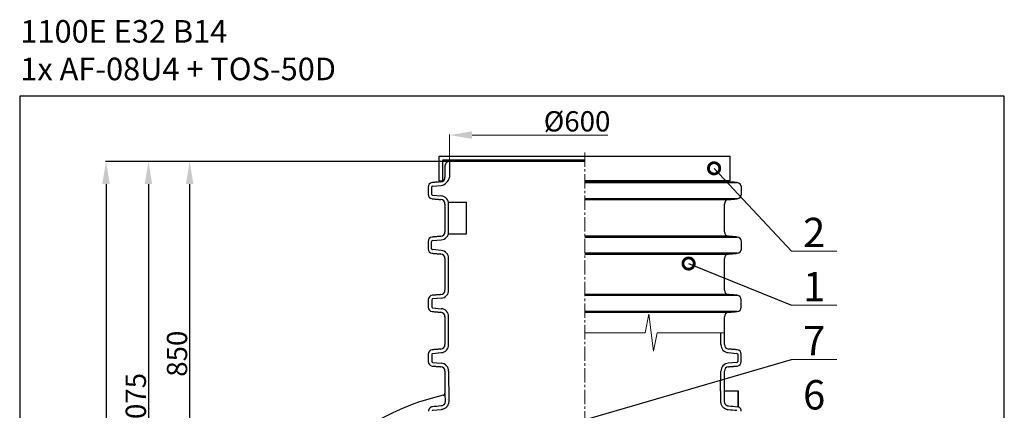
# Model space of a CAD drawing. Extents: x -240 to 6693, y 1813 to 9300.
# Drawn here: x 4511 to 6693, y 8433 to 9300 of the extents above; entities that cross this region are included whole.
import ezdxf

# ---------------------------------------------------------------- set-up
doc = ezdxf.new("R2010")
doc.units = 0
doc.header["$LTSCALE"] = 4.25
doc.header["$MEASUREMENT"] = 0
doc.header["$PDMODE"] = 3
doc.header["$PDSIZE"] = 5
doc.linetypes.add('CENTER2', pattern=[1.125, 0.75, -0.125, 0.125, -0.125])
doc.layers.get('0').update_dxf_attribs({"linetype": 'CONTINUOUS'})
doc.layers.get('DEFPOINTS').update_dxf_attribs({"linetype": 'CONTINUOUS'})
doc.layers.add('ESO', color=30, linetype='CONTINUOUS')
for name, color, linetype, lineweight in [('Kóty', 4, 'CONTINUOUS', 15), ('Osy', 1, 'CENTER2', 15), ('SILNA', 7, 'CONTINUOUS', 25), ('Silná', 7, 'CONTINUOUS', 25)]:
    doc.layers.add(name, color=color, linetype=linetype, lineweight=lineweight)
doc.styles.add('Arial', font='arial.ttf')
doc.dimstyles.get("Standard").update_dxf_attribs({"dimtxt": 35, "dimasz": 50, "dimexe": 1.3, "dimexo": 1.3, "dimgap": 5, "dimtad": 1, "dimdec": 4, "dimdsep": 46, "dimtxsty": 'Arial', "dimcen": 0, "dimclrt": 4, "dimadec": 0, "dimazin": 0, "dimtp": 2, "dimtfac": 0.6, "dimtdec": 4, "dimtmove": 0, "dimatfit": 1, "dimldrblk": 'DOTSMALL', "dimfxl": 0, "dimtvp": 0.77, "dimtolj": 1, "dimarcsym": 0})

# ---------------------------------------------------------------- blocks, each defined once
blk = doc.blocks.new('_DotSmall')
at = {"color": 0, "linetype": 'ByBlock', "const_width": 0.5}
blk.add_lwpolyline([(-0.0625, 0, 1), (0.0625, 0, 1)], format="xyb", close=True, dxfattribs=at)
blk = doc.blocks.new('*D23')
at = {"layer": 'DEFPOINTS', "color": 0}
for p in [(5463.1, 8985), (4701.9, 6956.4), (5172.8, 6956.4)]:
    blk.add_point(p, dxfattribs=at)
at = {"layer": 'Kóty', "color": 0, "lineweight": -2}
for p, q in [((5461.8, 8985), (4700.6, 8985)), ((4701.9, 8935), (4701.9, 7006.4)), ((5171.5, 6956.4), (4700.6, 6956.4))]:
    blk.add_line(p, q, dxfattribs=at)
at = {"layer": 'Kóty', "color": 0}
for points in [[(4693.5, 8935), (4710.2, 8935), (4701.9, 8985)], [(4693.5, 7006.4), (4710.2, 7006.4), (4701.9, 6956.4)]]:
    blk.add_solid(points, dxfattribs=at)
at = {"layer": 'Kóty', "color": 4, "insert": (4673.9, 7970.7), "char_height": 45, "attachment_point": 5, "rotation": 90, "style": 'Arial'}
blk.add_mtext('\\A1;2030', dxfattribs=at)
blk = doc.blocks.new('*D24')
at = {"layer": 'DEFPOINTS', "color": 0}
for p in [(5463.1, 8985), (4887.2, 8133), (4913.7, 8133)]:
    blk.add_point(p, dxfattribs=at)
at = {"layer": 'Kóty', "color": 0, "lineweight": -2}
for p, q in [((5461.8, 8985), (4885.9, 8985)), ((4887.2, 8935), (4887.2, 8183)), ((4912.4, 8133), (4885.9, 8133))]:
    blk.add_line(p, q, dxfattribs=at)
at = {"layer": 'Kóty', "color": 0}
for points in [[(4878.9, 8935), (4895.5, 8935), (4887.2, 8985)], [(4878.9, 8183), (4895.5, 8183), (4887.2, 8133)]]:
    blk.add_solid(points, dxfattribs=at)
at = {"layer": 'Kóty', "color": 4, "insert": (4859.2, 8559), "char_height": 45, "attachment_point": 5, "rotation": 90, "style": 'Arial'}
blk.add_mtext('\\A1;850', dxfattribs=at)
blk = doc.blocks.new('*D25')
at = {"layer": 'DEFPOINTS', "color": 0}
for p in [(5463.1, 8985), (4795.9, 7911.4), (5702.4, 7911.4)]:
    blk.add_point(p, dxfattribs=at)
at = {"layer": 'Kóty', "color": 0, "lineweight": -2}
for p, q in [((5461.8, 8985), (4794.6, 8985)), ((4795.9, 8935), (4795.9, 7961.4)), ((5701.1, 7911.4), (4794.6, 7911.4))]:
    blk.add_line(p, q, dxfattribs=at)
at = {"layer": 'Kóty', "color": 0}
for points in [[(4787.5, 8935), (4804.2, 8935), (4795.9, 8985)], [(4787.5, 7961.4), (4804.2, 7961.4), (4795.9, 7911.4)]]:
    blk.add_solid(points, dxfattribs=at)
at = {"layer": 'Kóty', "color": 4, "insert": (4767.9, 8448.2), "char_height": 45, "attachment_point": 5, "rotation": 90, "style": 'Arial'}
blk.add_mtext('\\A1;1075', dxfattribs=at)

msp = doc.modelspace()

# ---------------------------------------------------------------- linework, layer by layer
at = {"layer": 'ESO'}
for p, q in [((4510.52441, 9130.3559), (4510.52441, 5493.32384)), ((6692.74365, 9130.3559), (4510.52441, 9130.3559)), ((6692.74365, 5493.32384), (6692.74365, 9130.3559))]:
    msp.add_line(p, q, dxfattribs=at)
at = {"layer": 'Kóty'}
for p, q in [((5463.12706, 8986.33623), (5463.12706, 9045.11151)), ((5513.12706, 9043.81151), (5814.13613, 9043.81151)), ((6321.34138, 8786.48316), (6221.34138, 8786.48316)), ((6321.34138, 8666.48316), (6221.34138, 8666.48316)), ((5896.5639, 8605.34298), (5905.22274, 8646.87864)), ((5905.22274, 8646.87864), (5915.07097, 8564.86307)), ((5896.5639, 8605.34298), (5762.83175, 8605.34298)), ((5915.07097, 8564.86307), (5923.70342, 8605.34298)), ((6072.83175, 8605.21101), (5923.67527, 8605.21101)), ((6321.34138, 8546.48316), (6221.34138, 8546.48316))]:
    msp.add_line(p, q, dxfattribs=at)
msp.add_solid([(5513.12706, 9052.14484), (5513.12706, 9035.47818), (5463.12706, 9043.81151)], dxfattribs=at)
at = {"layer": 'Osy', "ltscale": 10}
msp.add_line((5762.83175, 9005.20375), (5762.83175, 8230.29825), dxfattribs=at)
at = {"layer": 'SILNA'}
for p, q in [((5453.12706, 8975.03623), (5453.12706, 8950.11482)), ((5463.12706, 8985.03623), (5463.12706, 8950.11482)), ((5423.53644, 8928.49944), (5423.53644, 8912.50023)), ((5425.36213, 8930.49183), (5444.69586, 8932.18332)), ((5425.36213, 8910.50784), (5444.69586, 8908.81636)), ((5461.12706, 8895.09984), (5501.12706, 8895.09984)), ((5461.12706, 8825.09984), (5461.12706, 8895.09984)), ((5461.12706, 8825.09984), (5501.12706, 8825.09984)), ((5423.53644, 8791.70023), (5423.53644, 8807.69944)), ((5425.36213, 8809.69183), (5444.69586, 8811.38332)), ((5444.69586, 8788.01636), (5425.36213, 8789.70784)), ((5461.12706, 8700.08898), (5461.12706, 8770.08485)), ((5423.83175, 8678.49944), (5423.83175, 8662.50023)), ((5444.69586, 8682.15748), (5425.65744, 8680.49183)), ((5425.65744, 8660.50784), (5444.69586, 8658.84219)), ((5461.12706, 8579.28898), (5461.12706, 8640.91069)), ((6064.53644, 8579.28898), (6064.53644, 8605.21101)), ((5423.83175, 8557.69944), (5423.83175, 8541.70023)), ((5425.65744, 8559.69183), (5444.69586, 8561.35748)), ((6080.96763, 8561.35748), (6100.00606, 8559.69183)), ((6101.83175, 8557.69944), (6101.83175, 8541.70023)), ((5425.65744, 8539.70784), (5444.69586, 8538.04219)), ((6100.00606, 8539.70784), (6080.96763, 8538.04219)), ((5461.12706, 8520.11069), (5461.37792, 8453.24096)), ((6063.9928, 8476.43984), (6064.53644, 8520.11069)), ((5426.18173, 8433.53106), (5445.08717, 8435.17145))]:
    msp.add_line(p, q, dxfattribs=at)
at = {"layer": 'Silná'}
for p, q in [((5440.33175, 8997.15287), (6085.33175, 8997.15287)), ((5440.33175, 8942.15287), (5440.33175, 8997.15287)), ((6085.33175, 8942.15287), (6085.33175, 8997.15287)), ((5448.33175, 8942.15287), (5448.33175, 8989.15287)), ((5762.83175, 8985.03623), (5463.12706, 8985.03623)), ((5440.33175, 8942.15287), (5449.17746, 8942.15287)), ((6085.33175, 8942.15287), (5762.83175, 8942.15287)), ((6081.66488, 8940.15287), (5762.83175, 8940.15287)), ((5762.83175, 8938.46139), (6100.99861, 8938.46139)), ((6100.99861, 8902.53828), (5762.83175, 8902.53828)), ((5762.83175, 8900.8468), (6081.66488, 8900.8468)), ((6081.66488, 8819.35287), (5762.83175, 8819.35287)), ((5762.83175, 8817.66139), (6100.99861, 8817.66139)), ((6100.99861, 8781.73828), (5762.83175, 8781.73828)), ((5762.83175, 8780.0468), (6081.66488, 8780.0468)), ((6081.66488, 8690.12704), (5762.83175, 8690.12704)), ((5762.83175, 8688.46139), (6100.7033, 8688.46139)), ((6100.7033, 8652.53828), (5762.83175, 8652.53828)), ((5762.83175, 8650.87263), (6081.66488, 8650.87263)), ((6063.9928, 8476.43984), (6063.9928, 8453.10315)), ((6071.9928, 8476.43984), (6071.9928, 8453.10315)), ((6071.9928, 8476.43984), (6102.80816, 8476.43984)), ((6102.80816, 8476.43984), (6102.80816, 8441.07468)), ((6102.80816, 8476.43984), (6102.83175, 8476.43984))]:
    msp.add_line(p, q, dxfattribs=at)
at = {"layer": 'Silná', "ltscale": 10}
for p, q in [((5448.33175, 8989.15287), (5762.83175, 8989.15287)), ((5501.12706, 8825.09984), (5501.12706, 8895.09984))]:
    msp.add_line(p, q, dxfattribs=at)
at = {"layer": 'Silná'}
for centre, radius, start, end in [((5463.12706, 8975.03623), 10, 90, 180), ((5443.12706, 8950.11482), 10, 275, 0), ((5441.00774, 8954.41237), 22.53294, 279.42038214, 349.00501292), ((5425.53644, 8928.49944), 10, 95, 180), ((5425.53644, 8928.49944), 2, 95, 180), ((6082.53644, 8950.11482), 10, 232.76824395, 265), ((6100.12706, 8928.49944), 10, 0, 85), ((5425.53644, 8912.50023), 10, 180, 265), ((5425.53644, 8912.50023), 2, 180, 265), ((5443.12706, 8890.88485), 18, 0, 85), ((6100.12706, 8912.50023), 10, 275, 0), ((5443.12706, 8890.88485), 10, 0, 85), ((6082.53644, 8890.88485), 10, 95, 180), ((5425.53644, 8807.69944), 10, 95, 180), ((5443.12706, 8829.31482), 10, 275, 0), ((5443.12706, 8829.31482), 18, 275, 0), ((6082.53644, 8829.31482), 10, 180, 265), ((6100.12706, 8807.69944), 10, 0, 85), ((5425.53644, 8807.69944), 2, 95, 180), ((5425.53644, 8791.70023), 10, 180, 265), ((5425.53644, 8791.70023), 2, 180, 265), ((5443.12706, 8770.08485), 10, 0, 85), ((5443.12706, 8770.08485), 18, 0, 85), ((6082.53644, 8770.08485), 10, 95, 180), ((6100.12706, 8791.70023), 10, 275, 0), ((5425.83175, 8678.49944), 10, 95, 180), ((5443.12706, 8700.08898), 10, 275, 0), ((5443.12706, 8700.08898), 18, 275, 0), ((6082.53644, 8700.08898), 10, 180, 265), ((6099.83175, 8678.49944), 10, 0, 85), ((5425.83175, 8678.49944), 2, 95, 180), ((5425.83175, 8662.50023), 10, 180, 265), ((5425.83175, 8662.50023), 2, 180, 265), ((5443.12706, 8640.91069), 10, 0, 85), ((5443.12706, 8640.91069), 18, 0, 85), ((6082.53644, 8640.91069), 10, 95, 180), ((6099.83175, 8662.50023), 10, 275, 0), ((5443.12706, 8579.28898), 10, 275, 0), ((5443.12706, 8579.28898), 18, 275, 0), ((6082.53644, 8579.28898), 18, 180, 265), ((6082.53644, 8579.28898), 10, 180, 265), ((5425.83175, 8557.69944), 10, 95, 180), ((5425.83175, 8557.69944), 2, 95, 180), ((6099.83175, 8557.69944), 2, 0, 85), ((6099.83175, 8557.69944), 10, 0, 85), ((5425.83175, 8541.70023), 10, 180, 265), ((5425.83175, 8541.70023), 2, 180, 265), ((5443.12706, 8520.11069), 18, 0, 85), ((6082.53644, 8520.11069), 18, 95, 180), ((6099.83175, 8541.70023), 2, 275, 0), ((6099.83175, 8541.70023), 10, 275, 0), ((5443.12706, 8520.11069), 10, 0, 85), ((6082.53644, 8520.11069), 10, 95, 180), ((5447.83175, 8471.64329), 5, 283.09180143, 0.02937493), ((5447.8392, 8471.64067), 5.00007, 283.02983374, 359.99925887), ((5572.83175, 7931.43984), 549.47272, 103.02790834, 147.85680754), ((6099.83175, 8431.53944), 10, 0, 72.67190463)]:
    msp.add_arc(centre, radius, start, end, dxfattribs=at)
for points, degree in [([(5415.53644, 8928.49944), (5415.53644, 8912.50023)], 1), ([(5443.99861, 8940.15287), (5424.66488, 8938.46139)], 1), ([(6100.99861, 8938.46139), (6081.66488, 8940.15287)], 1), ([(6110.12706, 8912.50023), (6110.12706, 8928.49944)], 1), ([(5424.66488, 8902.53828), (5443.99861, 8900.8468)], 1), ([(5453.12706, 8890.88485), (5453.12706, 8829.31482)], 1), ([(6072.53644, 8829.31482), (6072.53644, 8890.88485)], 1), ([(6081.66488, 8900.8468), (6100.99861, 8902.53828)], 1), ([(5443.99861, 8819.35287), (5424.66488, 8817.66139)], 1), ([(6100.99861, 8817.66139), (6081.66488, 8819.35287)], 1), ([(5415.53644, 8807.69944), (5415.53644, 8791.70023)], 1), ([(6110.12706, 8791.70023), (6110.12706, 8807.69944)], 1), ([(5424.66488, 8781.73828), (5443.99861, 8780.0468)], 1), ([(6081.66488, 8780.0468), (6100.99861, 8781.73828)], 1), ([(5453.12706, 8770.08485), (5453.12706, 8700.08898)], 1), ([(6072.53644, 8700.08898), (6072.53644, 8770.08485)], 1), ([(5443.99861, 8690.12704), (5424.96019, 8688.46139)], 1), ([(6100.7033, 8688.46139), (6081.66488, 8690.12704)], 1), ([(5415.83175, 8678.49944), (5415.83175, 8662.50023)], 1), ([(6109.83175, 8662.50023), (6109.83175, 8678.49944)], 1), ([(5424.96019, 8652.53828), (5443.99861, 8650.87263)], 1), ([(6081.66488, 8650.87263), (6100.7033, 8652.53828)], 1), ([(5453.12706, 8640.91069), (5453.12706, 8579.28898)], 1), ([(6072.53644, 8579.28898), (6072.53644, 8640.91069)], 1), ([(5415.83175, 8557.69944), (5415.83175, 8541.70023)], 1), ([(5443.99861, 8569.32704), (5424.96019, 8567.66139)], 1), ([(6100.7033, 8567.66139), (6081.66488, 8569.32704)], 1), ([(6109.83175, 8541.70023), (6109.83175, 8557.69944)], 1), ([(5424.96019, 8531.73828), (5443.99861, 8530.07263)], 1), ([(5453.12706, 8520.11069), (5453.12706, 8483.93984)], 1), ([(6072.53644, 8483.93984), (6072.53644, 8520.11069)], 1), ([(6081.66488, 8530.07263), (6100.7033, 8531.73828)], 1), ([(5452.83175, 8483.93984), (5452.83175, 8471.64329)], 1), ([(5452.83175, 8471.64329), (5452.8318, 8471.64327)], 1), ([(6072.83175, 8476.43984), (6072.83175, 8483.93984)], 1), ([(6102.83175, 8441.07468), (6102.83175, 8476.43984)], 1), ([(5453.01179, 8466.68911), (5453.10088, 8462.15733), (5453.22318, 8457.62861), (5453.37911, 8453.10315)], 3), ([(5444.39209, 8443.1412), (5438.08576, 8442.59408), (5431.78624, 8442.04752), (5425.49334, 8441.50139)], 3), ([(6080.81595, 8435.16969), (6087.19586, 8434.62982), (6093.57578, 8434.0833), (6099.95578, 8433.53118)], 3), ([(6081.49051, 8443.1412), (6087.87591, 8442.60086), (6094.26089, 8442.05391), (6100.64552, 8441.50139)], 3), ([(6102.80816, 8441.07468), (6102.0991, 8441.29682), (6101.37806, 8441.438), (6100.64552, 8441.50139)], 3)]:
    msp.add_open_spline(points, degree=degree, dxfattribs=at)
for points, knots in [([(5452.8318, 8471.64327), (5452.83211, 8471.64316), (5452.83273, 8471.64294), (5452.83707, 8471.64139), (5452.83927, 8471.6406)], [0, 0, 0, 0, 0.4931815583, 1, 1, 1, 1]), ([(5452.83927, 8471.6406), (5452.84526, 8471.63846), (5452.85469, 8471.52151), (5452.87328, 8471.17999), (5452.88027, 8471.03671), (5452.89518, 8470.70093), (5452.90311, 8470.50833), (5452.91964, 8470.07505), (5452.92823, 8469.83436), (5452.9458, 8469.30385), (5452.95466, 8469.01718), (5452.98057, 8468.10855), (5452.99715, 8467.4338), (5453.01179, 8466.68911)], [0, 0, 0, 0, 0.25, 0.25, 0.375, 0.375, 0.5, 0.5, 0.625, 0.625, 0.75, 0.75, 1, 1, 1, 1]), ([(5453.37911, 8453.10315), (5453.38959, 8452.49505), (5453.34485, 8451.89493), (5453.14806, 8450.71025), (5452.99606, 8450.12568), (5452.57696, 8448.97326), (5452.31685, 8448.42479), (5451.69897, 8447.38257), (5451.34118, 8446.88864), (5450.72581, 8446.1915), (5450.50831, 8445.96767), (5450.05696, 8445.54539), (5449.822, 8445.34565), (5449.08949, 8444.78031), (5448.56402, 8444.44803), (5447.4373, 8443.88021), (5446.85413, 8443.65368), (5445.64939, 8443.31171), (5445.0237, 8443.19629), (5444.39209, 8443.1412)], [0, 0, 0, 0, 0.125, 0.125, 0.25, 0.25, 0.375, 0.375, 0.5, 0.5, 0.5625, 0.5625, 0.625, 0.625, 0.75, 0.75, 0.875, 0.875, 1, 1, 1, 1]), ([(5461.37792, 8453.24096), (5461.39407, 8452.30392), (5461.33671, 8451.36679), (5461.1246, 8449.85144), (5461.01226, 8449.26314), (5460.72498, 8448.08785), (5460.55027, 8447.50332), (5459.99899, 8445.95571), (5459.56819, 8445.01452), (5458.7514, 8443.57352), (5458.41009, 8443.03926), (5457.72506, 8442.08566), (5457.39189, 8441.66342), (5456.59214, 8440.74007), (5456.10909, 8440.24354), (5455.10237, 8439.32208), (5454.57441, 8438.89206), (5453.46984, 8438.0931), (5452.89067, 8437.7227), (5451.32933, 8436.84846), (5450.31476, 8436.39823), (5448.24093, 8435.6979), (5447.17131, 8435.44261), (5445.75192, 8435.23881), (5445.42051, 8435.20053), (5445.08717, 8435.17145)], [0, 0, 0, 0, 0.1073621007, 0.1073621007, 0.1764588718, 0.1764588718, 0.2455556429, 0.2455556429, 0.3618459691, 0.3618459691, 0.4337682444, 0.4337682444, 0.4938028915, 0.4938028915, 0.5696962276, 0.5696962276, 0.6455895636, 0.6455895636, 0.7214828997, 0.7214828997, 0.8424601815, 0.8424601815, 0.9634374632, 0.9634374632, 1, 1, 1, 1]), ([(6063.9928, 8453.10315), (6063.9928, 8451.91674), (6064.11412, 8450.73887), (6064.57678, 8448.4647), (6064.92727, 8447.33621), (6065.80792, 8445.23702), (6066.33989, 8444.25032), (6067.56294, 8442.40474), (6068.24646, 8441.55839), (6069.5979, 8440.15052), (6070.25692, 8439.55899), (6071.39731, 8438.67088), (6071.86644, 8438.34004), (6072.81627, 8437.73277), (6073.30291, 8437.45224), (6074.58087, 8436.79015), (6075.3861, 8436.44341), (6077.03249, 8435.86649), (6077.8595, 8435.64057), (6079.39909, 8435.33045), (6080.10611, 8435.22976), (6080.81595, 8435.16969)], [0, 0, 0, 0, 0.1184413432, 0.1184413432, 0.2368826864, 0.2368826864, 0.3553240296, 0.3553240296, 0.4737653728, 0.4737653728, 0.5733139068, 0.5733139068, 0.6392396068, 0.6392396068, 0.7051653069, 0.7051653069, 0.8093491724, 0.8093491724, 0.9135330379, 0.9135330379, 1, 1, 1, 1]), ([(6071.9928, 8453.10315), (6071.9928, 8452.41851), (6072.06565, 8451.74892), (6072.27687, 8450.76557), (6072.36474, 8450.44034), (6072.57371, 8449.8013), (6072.69334, 8449.4916), (6072.96067, 8448.89039), (6073.1084, 8448.5989), (6073.43075, 8448.03336), (6073.60619, 8447.75819), (6074.16643, 8446.96658), (6074.58058, 8446.48846), (6075.48072, 8445.6199), (6075.96951, 8445.22876), (6076.98356, 8444.55192), (6077.51215, 8444.26249), (6078.33551, 8443.89758), (6078.61578, 8443.78739), (6079.17923, 8443.59263), (6079.46313, 8443.50768), (6080.32118, 8443.28895), (6080.90162, 8443.19103), (6081.49051, 8443.1412)], [0, 0, 0, 0, 0.125, 0.125, 0.1875, 0.1875, 0.25, 0.25, 0.3125, 0.3125, 0.375, 0.375, 0.5, 0.5, 0.625, 0.625, 0.75, 0.75, 0.8125, 0.8125, 0.875, 0.875, 1, 1, 1, 1]), ([(5425.49334, 8441.50139), (5424.81504, 8441.44281), (5424.148, 8441.31756), (5423.16513, 8441.02543), (5422.83845, 8440.90969), (5422.20071, 8440.64462), (5421.89377, 8440.49728), (5421.30232, 8440.17477), (5421.01782, 8439.99958), (5420.47064, 8439.62211), (5420.20613, 8439.41817), (5419.46082, 8438.77928), (5419.0284, 8438.32005), (5418.46189, 8437.58891), (5418.2861, 8437.3367), (5417.96632, 8436.8271), (5417.82197, 8436.56957), (5417.43113, 8435.78966), (5417.22635, 8435.25935), (5416.91713, 8434.18436), (5416.8157, 8433.65062), (5416.70385, 8432.58995), (5416.69358, 8432.06302), (5416.72586, 8431.53944)], [0, 0, 0, 0, 0.125, 0.125, 0.1875, 0.1875, 0.25, 0.25, 0.3125, 0.3125, 0.375, 0.375, 0.5, 0.5, 0.5625, 0.5625, 0.625, 0.625, 0.75, 0.75, 0.875, 0.875, 1, 1, 1, 1]), ([(5426.18173, 8433.53106), (5426.09079, 8433.52321), (5426.00937, 8433.51097), (5425.7922, 8433.46551), (5425.65673, 8433.42089), (5425.45968, 8433.33185), (5425.38647, 8433.29128), (5425.24527, 8433.19914), (5425.17656, 8433.14458), (5425.08288, 8433.05728), (5425.05274, 8433.0259), (5424.96987, 8432.93074), (5424.9214, 8432.86284), (5424.84543, 8432.73356), (5424.81419, 8432.667), (5424.76517, 8432.53474), (5424.74488, 8432.46129), (5424.71865, 8432.32233), (5424.71023, 8432.2445), (5424.70702, 8432.12474), (5424.70772, 8432.08018), (5424.7107, 8432.03172)], [0, 0, 0, 0, 0.0745726833, 0.0745726833, 0.2055214166, 0.2055214166, 0.2971247594, 0.2971247594, 0.4002364452, 0.4002364452, 0.4640312123, 0.4640312123, 0.5813108139, 0.5813108139, 0.6985904155, 0.6985904155, 0.815870017, 0.815870017, 0.9331496186, 0.9331496186, 1, 1, 1, 1])]:
    msp.add_open_spline(points, degree=3, knots=knots, dxfattribs=at)

# ---------------------------------------------------------------- texts
at = {"layer": 'Kóty', "color": 4, "insert": (5745.82657, 9074.28426), "char_height": 45, "attachment_point": 5, "style": 'Arial'}
msp.add_mtext('{\\fArial|b0|i0|c238|p34;%%C600}', dxfattribs=at)
at = {"layer": 'Silná', "style": 'Arial'}
for s, insert, char_height, width, attachment_point in [('{\\fArial|b0|i0|c238|p34;1100E E32 B14\\P1x AF-08U4 + TOS-50D}', (4511.99916, 9165.40215), 50, 1309.773841, 7), ('{\\fArial|b0|i0|c238|p34;2}', (6271.34138, 8795.38158), 65, 134.2400842, 8), ('{\\fArial|b0|i0|c238|p34;1}', (6271.34138, 8675.38158), 65, 134.2400842, 8), ('{\\fArial|b0|i0|c238|p34;7}', (6271.34138, 8555.38158), 65, 134.2400842, 8), ('{\\fArial|b0|i0|c238|p34;6}', (6271.34138, 8435.38158), 65, 134.2400842, 8)]:
    msp.add_mtext(s, dxfattribs=dict(at, insert=insert, char_height=char_height, width=width, attachment_point=attachment_point))

# ---------------------------------------------------------------- dimensions: what is measured, and where the dimension line sits
at = {"layer": 'Kóty'}
for base, p2, text, picture, middle in [((4701.85829, 6956.43984), (5172.83175, 6956.43984), '2030', '*D23', (4673.86716, 7970.73803)), ((4795.86243, 7911.43984), (5702.4439, 7911.43984), '1075', '*D25', (4767.88664, 8448.23803)), ((4887.19172, 8132.98492), (4913.74718, 8132.98492), '850', '*D24', (4859.21594, 8559.01057))]:
    dim = msp.add_linear_dim(base=base, p1=(5463.12706, 8985.03623), p2=p2, angle=90, text=text, dimstyle='Standard', override={"dimtxt": 45}, dxfattribs=at)
    dim.commit()
    dim.dimension.update_dxf_attribs({"geometry": picture, "text_midpoint": middle})

# ---------------------------------------------------------------- leaders
for points in [[(6049.4685, 8970.0114), (6221.34138, 8786.48316)], [(5992.9864, 8758.94101), (6221.34138, 8666.48316)], [(5517.83186, 8341.53627), (6221.34138, 8546.48316)]]:
    msp.add_leader(points, dimstyle='Standard', override={"dimgap": 5, "dimtad": 0}, dxfattribs=at)

doc.saveas('drawing.dxf')
